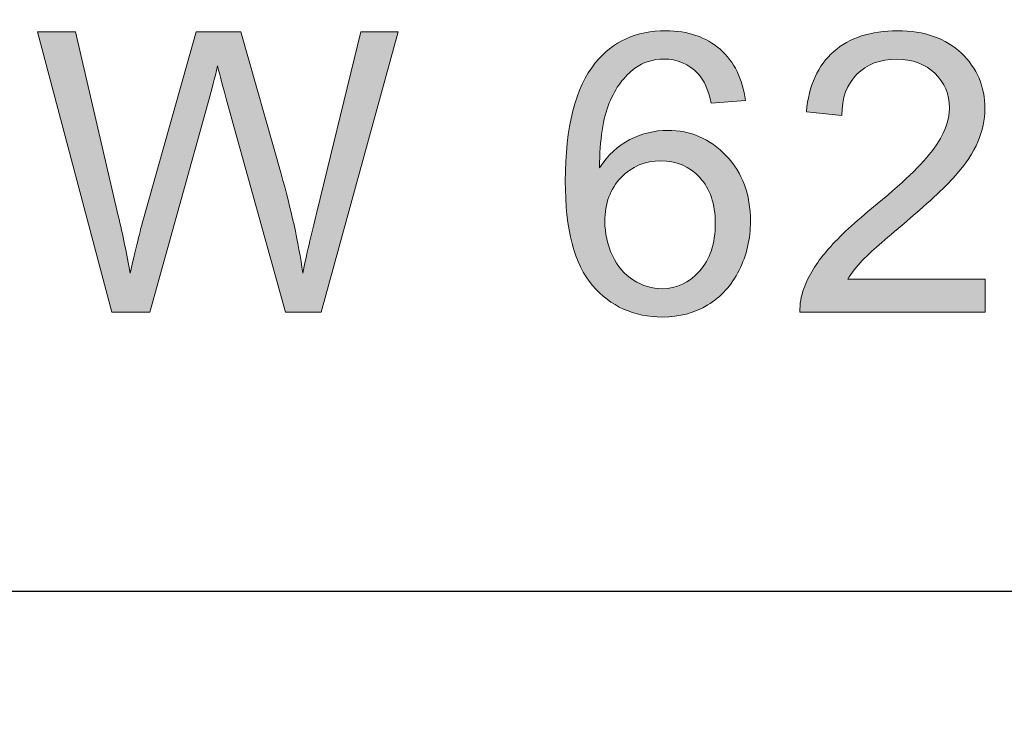
# Model space of a CAD drawing. Units: inches. Extents: x 0 to 8.5, y -11 to 0.
# Drawn here: x 3.9 to 4.2, y -10.2 to -10 of the extents above; entities that cross this region are included whole.
import ezdxf

# ---------------------------------------------------------------- set-up
doc = ezdxf.new("R2010")
doc.units = ezdxf.units.IN
doc.header["$LTSCALE"] = 0.03937
doc.header["$MEASUREMENT"] = 0
doc.layers.add('Title Block', color=7, linetype='Continuous', true_color=0x000000)

# ---------------------------------------------------------------- blocks, each defined once
blk = doc.blocks.new('block 6')
at = {"layer": 'Title Block', "true_color": 0x231f20, "extrusion": (0, 0, -1)}
for points in [[(-3.92702, -10.07552), (-3.90327, -9.98604), (-3.90327, -9.98604), (-3.91542, -9.98604), (-3.91542, -9.98605), (-3.92903, -10.0447), (-3.93107, -10.05389), (-3.93281, -10.06302), (-3.93553, -10.05171), (-3.93684, -10.04647), (-3.93684, -10.04647), (-3.95387, -9.98604), (-3.95387, -9.98604), (-3.96815, -9.98604), (-3.96815, -9.98605), (-3.98097, -10.03133), (-3.98321, -10.03963), (-3.98512, -10.04767), (-3.98595, -10.0516), (-3.98669, -10.05547), (-3.98735, -10.05927), (-3.98793, -10.06302), (-3.9899, -10.0539), (-3.99238, -10.04354), (-3.99238, -10.04354), (-4.00642, -9.98604), (-4.00642, -9.98604), (-4.01832, -9.98604), (-4.01832, -9.98605), (-3.99379, -10.07552), (-3.99379, -10.07552), (-3.98237, -10.07552), (-3.98237, -10.07552), (-3.96351, -10.00735), (-3.96162, -10.00045), (-3.96104, -9.99824), (-3.96071, -9.99685), (-3.95935, -10.00256), (-3.95808, -10.00735), (-3.95808, -10.00735), (-3.9391, -10.07552), (-3.9391, -10.07552)], [(-4.20566, -10.06497), (-4.20566, -10.07552), (-4.20566, -10.07552), (-4.14651, -10.07552), (-4.1465, -10.07503), (-4.1465, -10.07453), (-4.14652, -10.07404), (-4.14654, -10.07356), (-4.14658, -10.07307), (-4.14663, -10.07259), (-4.1467, -10.07211), (-4.14677, -10.07163), (-4.14686, -10.07116), (-4.14695, -10.07069), (-4.14706, -10.07022), (-4.14719, -10.06975), (-4.14732, -10.06928), (-4.14747, -10.06882), (-4.14763, -10.06836), (-4.14809, -10.06714), (-4.1484, -10.06639), (-4.14874, -10.06563), (-4.14909, -10.06488), (-4.14947, -10.06413), (-4.14987, -10.06338), (-4.15029, -10.06264), (-4.15073, -10.06189), (-4.15119, -10.06115), (-4.15167, -10.06041), (-4.15218, -10.05967), (-4.15271, -10.05893), (-4.15326, -10.05819), (-4.15383, -10.05746), (-4.15442, -10.05672), (-4.15503, -10.05599), (-4.15634, -10.0545), (-4.15779, -10.05295), (-4.15938, -10.05134), (-4.1611, -10.04967), (-4.16297, -10.04795), (-4.16497, -10.04617), (-4.16939, -10.04244), (-4.1761, -10.03677), (-4.17901, -10.03417), (-4.18162, -10.03172), (-4.18394, -10.02943), (-4.18498, -10.02834), (-4.18596, -10.02729), (-4.18686, -10.02628), (-4.18768, -10.02531), (-4.18844, -10.02438), (-4.18911, -10.02349), (-4.18973, -10.02262), (-4.19032, -10.02175), (-4.19086, -10.0209), (-4.19136, -10.02004), (-4.19182, -10.0192), (-4.19203, -10.01878), (-4.19224, -10.01836), (-4.19243, -10.01794), (-4.19262, -10.01752), (-4.19279, -10.01711), (-4.19296, -10.01669), (-4.19311, -10.01628), (-4.19326, -10.01587), (-4.19339, -10.01546), (-4.19352, -10.01505), (-4.19364, -10.01465), (-4.19374, -10.01424), (-4.19384, -10.01384), (-4.19392, -10.01344), (-4.194, -10.01304), (-4.19406, -10.01264), (-4.19412, -10.01224), (-4.19416, -10.01185), (-4.1942, -10.01145), (-4.19422, -10.01106), (-4.19424, -10.01067), (-4.19424, -10.01028), (-4.19424, -10.00987), (-4.19422, -10.00947), (-4.1942, -10.00907), (-4.19417, -10.00868), (-4.19413, -10.00829), (-4.19408, -10.0079), (-4.19402, -10.00752), (-4.19395, -10.00714), (-4.19387, -10.00677), (-4.19378, -10.0064), (-4.19369, -10.00603), (-4.19358, -10.00567), (-4.19347, -10.00531), (-4.19335, -10.00496), (-4.19321, -10.00461), (-4.19307, -10.00426), (-4.19292, -10.00392), (-4.19276, -10.00358), (-4.19259, -10.00324), (-4.19242, -10.00291), (-4.19223, -10.00259), (-4.19203, -10.00226), (-4.19183, -10.00194), (-4.19161, -10.00163), (-4.19139, -10.00132), (-4.19116, -10.00101), (-4.19092, -10.00071), (-4.19067, -10.00041), (-4.19041, -10.00011), (-4.19014, -9.99982), (-4.18986, -9.99954), (-4.18958, -9.99925), (-4.18928, -9.99898), (-4.18898, -9.99871), (-4.18867, -9.99845), (-4.18836, -9.9982), (-4.18804, -9.99796), (-4.18772, -9.99773), (-4.18739, -9.99751), (-4.18706, -9.99729), (-4.18672, -9.99709), (-4.18638, -9.99689), (-4.18603, -9.9967), (-4.18567, -9.99652), (-4.18531, -9.99635), (-4.18494, -9.99619), (-4.18457, -9.99604), (-4.18419, -9.99589), (-4.18381, -9.99575), (-4.18342, -9.99563), (-4.18303, -9.99551), (-4.18263, -9.9954), (-4.18222, -9.9953), (-4.18181, -9.9952), (-4.18139, -9.99512), (-4.18097, -9.99505), (-4.18054, -9.99498), (-4.18011, -9.99492), (-4.17967, -9.99487), (-4.17923, -9.99484), (-4.17878, -9.9948), (-4.17832, -9.99478), (-4.17786, -9.99477), (-4.1774, -9.99476), (-4.1769, -9.99477), (-4.17642, -9.99478), (-4.17594, -9.99481), (-4.17546, -9.99484), (-4.17499, -9.99488), (-4.17453, -9.99493), (-4.17408, -9.99499), (-4.17363, -9.99506), (-4.17318, -9.99514), (-4.17275, -9.99523), (-4.17232, -9.99533), (-4.17189, -9.99544), (-4.17147, -9.99556), (-4.17106, -9.99568), (-4.17065, -9.99582), (-4.17025, -9.99596), (-4.16986, -9.99612), (-4.16947, -9.99628), (-4.16909, -9.99645), (-4.16872, -9.99663), (-4.16835, -9.99682), (-4.16799, -9.99703), (-4.16763, -9.99723), (-4.16728, -9.99745), (-4.16693, -9.99768), (-4.1666, -9.99792), (-4.16627, -9.99817), (-4.16594, -9.99842), (-4.16562, -9.99869), (-4.16531, -9.99896), (-4.165, -9.99925), (-4.1647, -9.99954), (-4.16441, -9.99984), (-4.16412, -10.00015), (-4.16385, -10.00046), (-4.16358, -10.00079), (-4.16333, -10.00112), (-4.16308, -10.00145), (-4.16284, -10.0018), (-4.16261, -10.00215), (-4.16239, -10.00251), (-4.16218, -10.00287), (-4.16198, -10.00324), (-4.16179, -10.00362), (-4.16161, -10.00401), (-4.16143, -10.00441), (-4.16127, -10.00481), (-4.16111, -10.00522), (-4.16096, -10.00563), (-4.16083, -10.00605), (-4.1607, -10.00648), (-4.16058, -10.00692), (-4.16047, -10.00736), (-4.16037, -10.00782), (-4.16028, -10.00827), (-4.1602, -10.00874), (-4.16012, -10.00921), (-4.16006, -10.00969), (-4.16001, -10.01018), (-4.15996, -10.01067), (-4.15992, -10.01118), (-4.1599, -10.01168), (-4.15988, -10.0122), (-4.15987, -10.01272), (-4.15987, -10.01272), (-4.14859, -10.01156), (-4.14867, -10.01077), (-4.14876, -10.01), (-4.14886, -10.00924), (-4.14898, -10.00849), (-4.14911, -10.00775), (-4.14925, -10.00703), (-4.1494, -10.00632), (-4.14957, -10.00562), (-4.14974, -10.00493), (-4.14994, -10.00425), (-4.15014, -10.00358), (-4.15036, -10.00293), (-4.15059, -10.00228), (-4.15083, -10.00165), (-4.15108, -10.00103), (-4.15135, -10.00043), (-4.15163, -9.99983), (-4.15192, -9.99925), (-4.15222, -9.99867), (-4.15254, -9.99811), (-4.15287, -9.99756), (-4.15321, -9.99703), (-4.15356, -9.9965), (-4.15393, -9.99599), (-4.15431, -9.99548), (-4.1547, -9.99499), (-4.15511, -9.99451), (-4.15553, -9.99405), (-4.15596, -9.99359), (-4.1564, -9.99315), (-4.15685, -9.99272), (-4.15732, -9.9923), (-4.1578, -9.99189), (-4.15829, -9.9915), (-4.15878, -9.99111), (-4.15929, -9.99075), (-4.15981, -9.99039), (-4.16034, -9.99005), (-4.16087, -9.98972), (-4.16142, -9.9894), (-4.16198, -9.9891), (-4.16255, -9.98881), (-4.16313, -9.98853), (-4.16372, -9.98826), (-4.16432, -9.98801), (-4.16493, -9.98777), (-4.16555, -9.98755), (-4.16618, -9.98733), (-4.16682, -9.98713), (-4.16747, -9.98695), (-4.16813, -9.98677), (-4.1688, -9.98661), (-4.16948, -9.98646), (-4.17017, -9.98632), (-4.17087, -9.9862), (-4.17158, -9.98609), (-4.17231, -9.98599), (-4.17304, -9.98591), (-4.17378, -9.98584), (-4.17453, -9.98578), (-4.17529, -9.98574), (-4.17607, -9.9857), (-4.17764, -9.98568), (-4.17844, -9.98568), (-4.17923, -9.98571), (-4.18001, -9.98574), (-4.18078, -9.98579), (-4.18153, -9.98585), (-4.18228, -9.98593), (-4.18302, -9.98602), (-4.18374, -9.98612), (-4.18446, -9.98624), (-4.18516, -9.98638), (-4.18586, -9.98652), (-4.18654, -9.98668), (-4.18722, -9.98686), (-4.18788, -9.98705), (-4.18853, -9.98725), (-4.18918, -9.98746), (-4.18981, -9.98769), (-4.19043, -9.98794), (-4.19104, -9.9882), (-4.19164, -9.98847), (-4.19223, -9.98875), (-4.19281, -9.98905), (-4.19338, -9.98937), (-4.19394, -9.98969), (-4.19448, -9.99004), (-4.19502, -9.99039), (-4.19555, -9.99076), (-4.19606, -9.99114), (-4.19657, -9.99154), (-4.19707, -9.99195), (-4.19755, -9.99237), (-4.19803, -9.99281), (-4.19849, -9.99326), (-4.19893, -9.99372), (-4.19937, -9.99418), (-4.19978, -9.99465), (-4.20019, -9.99513), (-4.20058, -9.99562), (-4.20095, -9.99611), (-4.20131, -9.9966), (-4.20165, -9.99711), (-4.20198, -9.99762), (-4.2023, -9.99813), (-4.2026, -9.99866), (-4.20288, -9.99919), (-4.20315, -9.99973), (-4.20341, -10.00027), (-4.20365, -10.00082), (-4.20388, -10.00138), (-4.20409, -10.00194), (-4.20429, -10.00251), (-4.20447, -10.00309), (-4.20464, -10.00367), (-4.20479, -10.00426), (-4.20493, -10.00486), (-4.20506, -10.00546), (-4.20517, -10.00607), (-4.20526, -10.00669), (-4.20534, -10.00731), (-4.20541, -10.00794), (-4.20546, -10.00858), (-4.2055, -10.00922), (-4.20552, -10.00987), (-4.20553, -10.01053), (-4.20552, -10.0112), (-4.20549, -10.01186), (-4.20545, -10.01253), (-4.20539, -10.0132), (-4.20531, -10.01386), (-4.20522, -10.01453), (-4.20511, -10.01519), (-4.20498, -10.01585), (-4.20483, -10.01651), (-4.20467, -10.01716), (-4.20449, -10.01782), (-4.20429, -10.01847), (-4.20408, -10.01913), (-4.20384, -10.01978), (-4.20359, -10.02043), (-4.20333, -10.02108), (-4.20304, -10.02173), (-4.20273, -10.02238), (-4.2024, -10.02304), (-4.20205, -10.02371), (-4.20167, -10.02438), (-4.20127, -10.02505), (-4.20085, -10.02572), (-4.20041, -10.02641), (-4.19994, -10.02709), (-4.19945, -10.02778), (-4.19894, -10.02848), (-4.19841, -10.02917), (-4.19727, -10.03058), (-4.19604, -10.03201), (-4.19466, -10.03351), (-4.19307, -10.03515), (-4.19127, -10.03691), (-4.18926, -10.03881), (-4.1846, -10.04301), (-4.1791, -10.04774), (-4.17099, -10.05472), (-4.16826, -10.0572), (-4.16722, -10.05819), (-4.16679, -10.05862), (-4.16641, -10.05901), (-4.16572, -10.05975), (-4.16507, -10.06049), (-4.16444, -10.06124), (-4.16385, -10.06198), (-4.16328, -10.06273), (-4.16275, -10.06347), (-4.16224, -10.06422), (-4.16177, -10.06497), (-4.16177, -10.06497)]]:
    blk.add_hatch(color=250, dxfattribs=at).paths.add_polyline_path(points, flags=0)
h = blk.add_hatch(color=250, dxfattribs=at)
h.paths.add_polyline_path([(-4.12915, -10.00795), (-4.11823, -10.00882), (-4.11804, -10.00802), (-4.11784, -10.00725), (-4.11763, -10.00651), (-4.11742, -10.0058), (-4.11719, -10.00512), (-4.11695, -10.00446), (-4.11671, -10.00383), (-4.11646, -10.00322), (-4.11619, -10.00265), (-4.11592, -10.0021), (-4.11578, -10.00184), (-4.11563, -10.00158), (-4.11549, -10.00133), (-4.11534, -10.00109), (-4.11519, -10.00086), (-4.11504, -10.00063), (-4.11488, -10.00041), (-4.11473, -10.00019), (-4.11457, -9.99998), (-4.11441, -9.99978), (-4.11424, -9.99959), (-4.11407, -9.9994), (-4.11379, -9.99912), (-4.11351, -9.99884), (-4.11322, -9.99857), (-4.11293, -9.99831), (-4.11263, -9.99805), (-4.11233, -9.99781), (-4.11203, -9.99758), (-4.11172, -9.99735), (-4.1114, -9.99714), (-4.11109, -9.99693), (-4.11077, -9.99674), (-4.11044, -9.99655), (-4.11011, -9.99637), (-4.10978, -9.9962), (-4.10944, -9.99604), (-4.1091, -9.99589), (-4.10875, -9.99574), (-4.10841, -9.99561), (-4.10805, -9.99549), (-4.10769, -9.99537), (-4.10733, -9.99527), (-4.10697, -9.99517), (-4.1066, -9.99508), (-4.10622, -9.995), (-4.10585, -9.99494), (-4.10546, -9.99488), (-4.10508, -9.99483), (-4.10469, -9.99478), (-4.10429, -9.99475), (-4.1039, -9.99473), (-4.10349, -9.99471), (-4.10309, -9.99471), (-4.10276, -9.99471), (-4.10244, -9.99472), (-4.10212, -9.99474), (-4.1018, -9.99476), (-4.10148, -9.99478), (-4.10117, -9.99481), (-4.10085, -9.99485), (-4.10054, -9.99489), (-4.10024, -9.99494), (-4.09993, -9.995), (-4.09963, -9.99506), (-4.09933, -9.99512), (-4.09904, -9.99519), (-4.09874, -9.99527), (-4.09845, -9.99535), (-4.09816, -9.99544), (-4.09787, -9.99554), (-4.09759, -9.99564), (-4.09731, -9.99574), (-4.09703, -9.99585), (-4.09675, -9.99597), (-4.09648, -9.9961), (-4.09621, -9.99622), (-4.09594, -9.99636), (-4.09567, -9.9965), (-4.0954, -9.99664), (-4.09514, -9.9968), (-4.09488, -9.99695), (-4.09463, -9.99712), (-4.09437, -9.99729), (-4.09412, -9.99746), (-4.09355, -9.99788), (-4.09323, -9.99813), (-4.09292, -9.99838), (-4.09261, -9.99864), (-4.0923, -9.99891), (-4.092, -9.99918), (-4.09171, -9.99946), (-4.09142, -9.99975), (-4.09113, -10.00004), (-4.09084, -10.00035), (-4.09056, -10.00065), (-4.09029, -10.00097), (-4.09002, -10.00129), (-4.08975, -10.00162), (-4.08949, -10.00195), (-4.08923, -10.0023), (-4.08873, -10.003), (-4.08825, -10.00373), (-4.08778, -10.00449), (-4.08733, -10.00527), (-4.08689, -10.00608), (-4.08648, -10.00692), (-4.08608, -10.00779), (-4.08569, -10.00868), (-4.08551, -10.00914), (-4.08533, -10.00961), (-4.08516, -10.0101), (-4.08499, -10.0106), (-4.08467, -10.01163), (-4.08438, -10.0127), (-4.0841, -10.01383), (-4.08385, -10.015), (-4.08363, -10.01622), (-4.08342, -10.01749), (-4.08324, -10.01881), (-4.08308, -10.02018), (-4.08294, -10.02159), (-4.08282, -10.02305), (-4.08266, -10.02612), (-4.08258, -10.02938), (-4.08308, -10.02864), (-4.0836, -10.02792), (-4.08413, -10.02722), (-4.08467, -10.02655), (-4.08523, -10.0259), (-4.0858, -10.02528), (-4.08639, -10.02468), (-4.08699, -10.02411), (-4.0876, -10.02356), (-4.08823, -10.02304), (-4.08887, -10.02254), (-4.08953, -10.02206), (-4.0902, -10.02161), (-4.09088, -10.02118), (-4.09157, -10.02078), (-4.09193, -10.02059), (-4.09229, -10.0204), (-4.093, -10.02004), (-4.09373, -10.01971), (-4.09446, -10.0194), (-4.09519, -10.01912), (-4.09592, -10.01885), (-4.09667, -10.01861), (-4.09741, -10.0184), (-4.09816, -10.0182), (-4.09891, -10.01803), (-4.09967, -10.01788), (-4.10043, -10.01776), (-4.1012, -10.01765), (-4.10197, -10.01757), (-4.10275, -10.01752), (-4.10353, -10.01748), (-4.10431, -10.01747), (-4.10499, -10.01748), (-4.10567, -10.0175), (-4.10634, -10.01754), (-4.107, -10.0176), (-4.10766, -10.01767), (-4.10831, -10.01775), (-4.10896, -10.01786), (-4.1096, -10.01798), (-4.11023, -10.01811), (-4.11086, -10.01826), (-4.11148, -10.01843), (-4.11209, -10.01861), (-4.1127, -10.01881), (-4.1133, -10.01902), (-4.11389, -10.01925), (-4.11448, -10.01949), (-4.11506, -10.01975), (-4.11563, -10.02003), (-4.1162, -10.02032), (-4.11676, -10.02063), (-4.11732, -10.02096), (-4.11787, -10.0213), (-4.11841, -10.02165), (-4.11895, -10.02202), (-4.11948, -10.02241), (-4.12, -10.02282), (-4.12052, -10.02323), (-4.12103, -10.02367), (-4.12154, -10.02412), (-4.12204, -10.02459), (-4.12253, -10.02507), (-4.12301, -10.02557), (-4.12349, -10.02608), (-4.12395, -10.0266), (-4.12439, -10.02712), (-4.12482, -10.02766), (-4.12524, -10.02821), (-4.12564, -10.02876), (-4.12602, -10.02933), (-4.12639, -10.0299), (-4.12675, -10.03049), (-4.12709, -10.03108), (-4.12741, -10.03168), (-4.12772, -10.03229), (-4.12801, -10.03291), (-4.12829, -10.03354), (-4.12856, -10.03418), (-4.12881, -10.03483), (-4.12904, -10.03549), (-4.12926, -10.03616), (-4.12946, -10.03683), (-4.12965, -10.03752), (-4.12982, -10.03821), (-4.12998, -10.03892), (-4.13013, -10.03963), (-4.13025, -10.04035), (-4.13037, -10.04109), (-4.13047, -10.04183), (-4.13055, -10.04258), (-4.13062, -10.04334), (-4.13067, -10.04411), (-4.13071, -10.04488), (-4.13073, -10.04567), (-4.13074, -10.04647), (-4.13072, -10.04752), (-4.13068, -10.04856), (-4.13061, -10.04959), (-4.13051, -10.05061), (-4.13038, -10.05162), (-4.13023, -10.05262), (-4.13004, -10.05361), (-4.12983, -10.05459), (-4.12959, -10.05557), (-4.12932, -10.05653), (-4.12902, -10.05749), (-4.1287, -10.05843), (-4.12834, -10.05937), (-4.12796, -10.0603), (-4.12755, -10.06121), (-4.12711, -10.06212), (-4.12664, -10.06301), (-4.12616, -10.06388), (-4.12565, -10.06472), (-4.12512, -10.06553), (-4.12457, -10.06631), (-4.124, -10.06707), (-4.12371, -10.06744), (-4.12341, -10.0678), (-4.1231, -10.06816), (-4.12279, -10.06851), (-4.12248, -10.06885), (-4.12216, -10.06919), (-4.12183, -10.06952), (-4.1215, -10.06984), (-4.12117, -10.07016), (-4.12083, -10.07047), (-4.12048, -10.07077), (-4.12013, -10.07107), (-4.11977, -10.07136), (-4.11941, -10.07164), (-4.11904, -10.07192), (-4.11867, -10.07219), (-4.11829, -10.07245), (-4.11791, -10.07271), (-4.11752, -10.07296), (-4.11713, -10.0732), (-4.11673, -10.07344), (-4.11633, -10.07367), (-4.11592, -10.07389), (-4.11551, -10.0741), (-4.1151, -10.07431), (-4.11469, -10.07451), (-4.11427, -10.0747), (-4.11385, -10.07488), (-4.11342, -10.07506), (-4.11299, -10.07523), (-4.11256, -10.07539), (-4.11213, -10.07554), (-4.11169, -10.07569), (-4.11125, -10.07583), (-4.1108, -10.07596), (-4.11035, -10.07608), (-4.10944, -10.07631), (-4.10852, -10.0765), (-4.10759, -10.07667), (-4.10664, -10.0768), (-4.10568, -10.07691), (-4.10471, -10.07698), (-4.10372, -10.07702), (-4.10272, -10.07704), (-4.10187, -10.07703), (-4.10103, -10.077), (-4.10019, -10.07695), (-4.09937, -10.07688), (-4.09855, -10.07679), (-4.09775, -10.07669), (-4.09696, -10.07656), (-4.09617, -10.07641), (-4.0954, -10.07624), (-4.09463, -10.07605), (-4.09388, -10.07585), (-4.09313, -10.07562), (-4.0924, -10.07537), (-4.09168, -10.07511), (-4.09096, -10.07482), (-4.09026, -10.07452), (-4.08956, -10.07419), (-4.08888, -10.07385), (-4.0882, -10.07348), (-4.08753, -10.0731), (-4.08688, -10.07269), (-4.08623, -10.07227), (-4.0856, -10.07183), (-4.08497, -10.07136), (-4.08436, -10.07088), (-4.08375, -10.07038), (-4.08315, -10.06986), (-4.08257, -10.06931), (-4.08199, -10.06875), (-4.08143, -10.06817), (-4.08087, -10.06757), (-4.08032, -10.06695), (-4.08005, -10.06663), (-4.07979, -10.0663), (-4.07927, -10.06563), (-4.07877, -10.06494), (-4.07829, -10.06422), (-4.07783, -10.06347), (-4.07738, -10.0627), (-4.07695, -10.0619), (-4.07653, -10.06108), (-4.07613, -10.06023), (-4.07575, -10.05935), (-4.07539, -10.05845), (-4.07504, -10.05753), (-4.07471, -10.05658), (-4.0744, -10.0556), (-4.0741, -10.0546), (-4.07382, -10.05357), (-4.07356, -10.05252), (-4.07331, -10.05144), (-4.07309, -10.05033), (-4.07287, -10.0492), (-4.07268, -10.04805), (-4.0725, -10.04687), (-4.0722, -10.04443), (-4.07196, -10.04189), (-4.07179, -10.03924), (-4.07169, -10.0365), (-4.07166, -10.03365), (-4.07169, -10.03046), (-4.07181, -10.02739), (-4.07199, -10.02442), (-4.07225, -10.02157), (-4.07259, -10.01882), (-4.073, -10.01619), (-4.07324, -10.01491), (-4.07349, -10.01366), (-4.07376, -10.01244), (-4.07405, -10.01125), (-4.07436, -10.01009), (-4.07469, -10.00895), (-4.07503, -10.00784), (-4.0754, -10.00676), (-4.07578, -10.0057), (-4.07618, -10.00468), (-4.07661, -10.00368), (-4.07705, -10.00271), (-4.0775, -10.00176), (-4.07798, -10.00085), (-4.07848, -9.99996), (-4.07899, -9.9991), (-4.07953, -9.99826), (-4.08008, -9.99746), (-4.08065, -9.99668), (-4.08124, -9.99593), (-4.08177, -9.9953), (-4.08231, -9.99469), (-4.08286, -9.9941), (-4.08342, -9.99353), (-4.08399, -9.99298), (-4.08458, -9.99245), (-4.08517, -9.99194), (-4.08578, -9.99144), (-4.0864, -9.99097), (-4.08703, -9.99052), (-4.08767, -9.99009), (-4.08832, -9.98968), (-4.08899, -9.98929), (-4.08966, -9.98892), (-4.09035, -9.98857), (-4.09105, -9.98824), (-4.09176, -9.98793), (-4.09248, -9.98764), (-4.09321, -9.98737), (-4.09396, -9.98712), (-4.09471, -9.98689), (-4.09548, -9.98668), (-4.09625, -9.98649), (-4.09704, -9.98632), (-4.09784, -9.98617), (-4.09865, -9.98604), (-4.09948, -9.98593), (-4.10031, -9.98584), (-4.10116, -9.98577), (-4.10201, -9.98572), (-4.10288, -9.98569), (-4.10376, -9.98568), (-4.10442, -9.98568), (-4.10506, -9.9857), (-4.10571, -9.98573), (-4.10634, -9.98577), (-4.10697, -9.98582), (-4.10758, -9.98589), (-4.1082, -9.98596), (-4.1088, -9.98605), (-4.1094, -9.98615), (-4.10999, -9.98626), (-4.11057, -9.98638), (-4.11114, -9.98651), (-4.11171, -9.98666), (-4.11227, -9.98681), (-4.11282, -9.98698), (-4.11336, -9.98716), (-4.1139, -9.98735), (-4.11443, -9.98755), (-4.11495, -9.98777), (-4.11547, -9.98799), (-4.11597, -9.98823), (-4.11647, -9.98848), (-4.11697, -9.98874), (-4.11745, -9.98901), (-4.11793, -9.98929), (-4.1184, -9.98958), (-4.11886, -9.98989), (-4.11931, -9.99021), (-4.11976, -9.99054), (-4.1202, -9.99088), (-4.12063, -9.99123), (-4.12106, -9.99159), (-4.12148, -9.99197), (-4.12188, -9.99235), (-4.12228, -9.99274), (-4.12266, -9.99315), (-4.12304, -9.99356), (-4.1234, -9.99398), (-4.12375, -9.9944), (-4.12409, -9.99484), (-4.12443, -9.99529), (-4.12475, -9.99574), (-4.12506, -9.9962), (-4.12536, -9.99668), (-4.12565, -9.99716), (-4.12593, -9.99765), (-4.1262, -9.99814), (-4.12646, -9.99865), (-4.1267, -9.99917), (-4.12694, -9.99969), (-4.12717, -10.00022), (-4.12738, -10.00077), (-4.12759, -10.00132), (-4.12778, -10.00187), (-4.12797, -10.00244), (-4.12814, -10.00302), (-4.1283, -10.00361), (-4.12846, -10.0042), (-4.1286, -10.0048), (-4.12873, -10.00541), (-4.12885, -10.00603), (-4.12896, -10.00666), (-4.12906, -10.0073)], flags=0)
h.paths.add_polyline_path([(-4.08429, -10.04652), (-4.0843, -10.04723), (-4.08433, -10.04794), (-4.08437, -10.04864), (-4.08444, -10.04934), (-4.08452, -10.05003), (-4.08463, -10.05072), (-4.08475, -10.05141), (-4.08489, -10.05209), (-4.08505, -10.05277), (-4.08523, -10.05344), (-4.08543, -10.05411), (-4.08565, -10.05478), (-4.08588, -10.05544), (-4.08614, -10.0561), (-4.08641, -10.05675), (-4.0867, -10.0574), (-4.08701, -10.05804), (-4.08733, -10.05866), (-4.08767, -10.05926), (-4.08803, -10.05984), (-4.08839, -10.0604), (-4.08858, -10.06067), (-4.08878, -10.06094), (-4.08898, -10.06121), (-4.08918, -10.06146), (-4.08938, -10.06172), (-4.08959, -10.06197), (-4.0898, -10.06221), (-4.09002, -10.06245), (-4.09024, -10.06269), (-4.09046, -10.06292), (-4.09069, -10.06314), (-4.09092, -10.06336), (-4.09116, -10.06358), (-4.0914, -10.06379), (-4.09164, -10.06399), (-4.09189, -10.06419), (-4.09214, -10.06439), (-4.09239, -10.06458), (-4.09265, -10.06476), (-4.09291, -10.06495), (-4.09318, -10.06512), (-4.09344, -10.06529), (-4.09399, -10.06562), (-4.09453, -10.06593), (-4.09508, -10.06622), (-4.09564, -10.06648), (-4.09619, -10.06673), (-4.09647, -10.06684), (-4.09676, -10.06695), (-4.09704, -10.06705), (-4.09732, -10.06715), (-4.0976, -10.06724), (-4.09789, -10.06733), (-4.09817, -10.06741), (-4.09846, -10.06749), (-4.09874, -10.06756), (-4.09903, -10.06763), (-4.09932, -10.06769), (-4.09961, -10.06774), (-4.09989, -10.06779), (-4.10019, -10.06784), (-4.10048, -10.06788), (-4.10077, -10.06791), (-4.10106, -10.06794), (-4.10136, -10.06796), (-4.10165, -10.06798), (-4.10195, -10.068), (-4.10224, -10.068), (-4.10254, -10.06801), (-4.10297, -10.068), (-4.1034, -10.06798), (-4.10383, -10.06796), (-4.10425, -10.06792), (-4.10467, -10.06787), (-4.10508, -10.06781), (-4.10549, -10.06774), (-4.1059, -10.06766), (-4.1063, -10.06756), (-4.1067, -10.06746), (-4.10709, -10.06735), (-4.10748, -10.06722), (-4.10787, -10.06708), (-4.10825, -10.06694), (-4.10863, -10.06678), (-4.10901, -10.06661), (-4.10938, -10.06643), (-4.10975, -10.06624), (-4.11011, -10.06603), (-4.11047, -10.06582), (-4.11083, -10.06559), (-4.11118, -10.06536), (-4.11153, -10.06511), (-4.11188, -10.06485), (-4.11222, -10.06458), (-4.11256, -10.0643), (-4.11289, -10.06401), (-4.11322, -10.06371), (-4.11355, -10.0634), (-4.11387, -10.06307), (-4.11419, -10.06274), (-4.1145, -10.06239), (-4.11481, -10.06204), (-4.11511, -10.06168), (-4.1154, -10.06131), (-4.11567, -10.06093), (-4.11594, -10.06054), (-4.1162, -10.06015), (-4.11645, -10.05975), (-4.11669, -10.05934), (-4.11692, -10.05892), (-4.11714, -10.0585), (-4.11735, -10.05806), (-4.11755, -10.05762), (-4.11774, -10.05718), (-4.11792, -10.05672), (-4.11809, -10.05625), (-4.11826, -10.05578), (-4.11841, -10.0553), (-4.11855, -10.05481), (-4.11868, -10.05432), (-4.1188, -10.05381), (-4.11892, -10.0533), (-4.11902, -10.05278), (-4.11911, -10.05225), (-4.11919, -10.05172), (-4.11927, -10.05117), (-4.11933, -10.05062), (-4.11938, -10.05006), (-4.11943, -10.04949), (-4.11946, -10.04892), (-4.11949, -10.04834), (-4.11951, -10.04715), (-4.11949, -10.046), (-4.11946, -10.04544), (-4.11943, -10.04489), (-4.11939, -10.04434), (-4.11933, -10.0438), (-4.11927, -10.04327), (-4.1192, -10.04275), (-4.11912, -10.04224), (-4.11902, -10.04173), (-4.11892, -10.04123), (-4.11881, -10.04074), (-4.11869, -10.04025), (-4.11856, -10.03978), (-4.11842, -10.03931), (-4.11827, -10.03885), (-4.11811, -10.0384), (-4.11794, -10.03795), (-4.11776, -10.03751), (-4.11758, -10.03708), (-4.11738, -10.03666), (-4.11717, -10.03625), (-4.11695, -10.03584), (-4.11673, -10.03544), (-4.11649, -10.03505), (-4.11624, -10.03466), (-4.11599, -10.03429), (-4.11572, -10.03392), (-4.11545, -10.03356), (-4.11516, -10.03321), (-4.11487, -10.03286), (-4.11456, -10.03252), (-4.11425, -10.0322), (-4.11393, -10.03188), (-4.11361, -10.03157), (-4.11329, -10.03127), (-4.11296, -10.03098), (-4.11262, -10.03071), (-4.11228, -10.03044), (-4.11193, -10.03019), (-4.11158, -10.02994), (-4.11122, -10.0297), (-4.11086, -10.02948), (-4.11049, -10.02927), (-4.11012, -10.02906), (-4.10975, -10.02887), (-4.10936, -10.02869), (-4.10898, -10.02852), (-4.10859, -10.02835), (-4.10819, -10.0282), (-4.10779, -10.02806), (-4.10738, -10.02793), (-4.10697, -10.02781), (-4.10655, -10.0277), (-4.10613, -10.0276), (-4.10571, -10.02751), (-4.10527, -10.02744), (-4.10484, -10.02737), (-4.1044, -10.02731), (-4.10395, -10.02726), (-4.1035, -10.02723), (-4.10304, -10.0272), (-4.10258, -10.02719), (-4.10211, -10.02718), (-4.10165, -10.02719), (-4.10119, -10.0272), (-4.10074, -10.02723), (-4.10029, -10.02726), (-4.09984, -10.02731), (-4.0994, -10.02737), (-4.09896, -10.02744), (-4.09853, -10.02751), (-4.0981, -10.0276), (-4.09768, -10.0277), (-4.09726, -10.02781), (-4.09684, -10.02793), (-4.09643, -10.02806), (-4.09603, -10.0282), (-4.09563, -10.02835), (-4.09523, -10.02852), (-4.09484, -10.02869), (-4.09445, -10.02887), (-4.09407, -10.02906), (-4.09369, -10.02927), (-4.09331, -10.02948), (-4.09294, -10.0297), (-4.09257, -10.02994), (-4.09221, -10.03019), (-4.09186, -10.03044), (-4.0915, -10.03071), (-4.09115, -10.03098), (-4.09081, -10.03127), (-4.09047, -10.03157), (-4.09013, -10.03188), (-4.0898, -10.0322), (-4.08948, -10.03252), (-4.08916, -10.03286), (-4.08885, -10.0332), (-4.08855, -10.03355), (-4.08826, -10.03391), (-4.08798, -10.03427), (-4.08771, -10.03464), (-4.08746, -10.03502), (-4.08721, -10.0354), (-4.08697, -10.03579), (-4.08674, -10.03619), (-4.08652, -10.03659), (-4.08632, -10.037), (-4.08612, -10.03741), (-4.08593, -10.03783), (-4.08575, -10.03826), (-4.08559, -10.03869), (-4.08543, -10.03914), (-4.08528, -10.03958), (-4.08515, -10.04004), (-4.08502, -10.0405), (-4.0849, -10.04096), (-4.0848, -10.04144), (-4.0847, -10.04192), (-4.08461, -10.0424), (-4.08454, -10.0429), (-4.08447, -10.04339), (-4.08442, -10.0439), (-4.08437, -10.04441), (-4.08434, -10.04493), (-4.08431, -10.04545), (-4.08429, -10.04599)], flags=0)
at = {"layer": 'Title Block', "lineweight": 0}
for points, knots in [([(3.92702, -10.07552), (3.92702, -10.07552), (3.90327, -9.98604), (3.90327, -9.98604), (3.90327, -9.98604), (3.91542, -9.98604), (3.91542, -9.98604), (3.91542, -9.98604), (3.92903, -10.0447), (3.92903, -10.0447), (3.93049, -10.05085), (3.93176, -10.05695), (3.93281, -10.06302), (3.93509, -10.05345), (3.93644, -10.04793), (3.93684, -10.04647), (3.93684, -10.04647), (3.95387, -9.98604), (3.95387, -9.98604), (3.95387, -9.98604), (3.96815, -9.98604), (3.96815, -9.98604), (3.96815, -9.98604), (3.98097, -10.03133), (3.98097, -10.03133), (3.98419, -10.04256), (3.9865, -10.05311), (3.98793, -10.06302), (3.98907, -10.05736), (3.99055, -10.05086), (3.99238, -10.04354), (3.99238, -10.04354), (4.00642, -9.98604), (4.00642, -9.98604), (4.00642, -9.98604), (4.01832, -9.98604), (4.01832, -9.98604), (4.01832, -9.98604), (3.99379, -10.07552), (3.99379, -10.07552), (3.99379, -10.07552), (3.98237, -10.07552), (3.98237, -10.07552), (3.98237, -10.07552), (3.96351, -10.00735), (3.96351, -10.00735), (3.96193, -10.00165), (3.96099, -9.99816), (3.96071, -9.99685), (3.95977, -10.00096), (3.9589, -10.00446), (3.95808, -10.00735), (3.95808, -10.00735), (3.9391, -10.07552), (3.9391, -10.07552), (3.9391, -10.07552), (3.92702, -10.07552), (3.92702, -10.07552)], [0, 0, 0, 0, 1, 1, 1, 2, 2, 2, 3, 3, 3, 4, 4, 4, 5, 5, 5, 6, 6, 6, 7, 7, 7, 8, 8, 8, 9, 9, 9, 10, 10, 10, 11, 11, 11, 12, 12, 12, 13, 13, 13, 14, 14, 14, 15, 15, 15, 16, 16, 16, 17, 17, 17, 18, 18, 18, 19, 19, 19, 19]), ([(4.12915, -10.00795), (4.12915, -10.00795), (4.11823, -10.00882), (4.11823, -10.00882), (4.11725, -10.0045), (4.11587, -10.00136), (4.11407, -9.9994), (4.1111, -9.99628), (4.10744, -9.99471), (4.10309, -9.99471), (4.09959, -9.99471), (4.09652, -9.99569), (4.09387, -9.99764), (4.09041, -10.00016), (4.08769, -10.00385), (4.08569, -10.00868), (4.0837, -10.01354), (4.08266, -10.02043), (4.08258, -10.02938), (4.08523, -10.02535), (4.08846, -10.02235), (4.09229, -10.0204), (4.09611, -10.01845), (4.10012, -10.01747), (4.10431, -10.01747), (4.11163, -10.01747), (4.11787, -10.02017), (4.12301, -10.02557), (4.12816, -10.03095), (4.13074, -10.03792), (4.13074, -10.04647), (4.13074, -10.05208), (4.12953, -10.05731), (4.12711, -10.06212), (4.12468, -10.06695), (4.12136, -10.07064), (4.11713, -10.0732), (4.11289, -10.07576), (4.10809, -10.07704), (4.10272, -10.07704), (4.09357, -10.07704), (4.0861, -10.07368), (4.08032, -10.06695), (4.07454, -10.06021), (4.07166, -10.04911), (4.07166, -10.03365), (4.07166, -10.01636), (4.07485, -10.00378), (4.08124, -9.99593), (4.08681, -9.9891), (4.09432, -9.98568), (4.10376, -9.98568), (4.1108, -9.98568), (4.11656, -9.98766), (4.12106, -9.99159), (4.12556, -9.99555), (4.12826, -10.001), (4.12915, -10.00795)], [0, 0, 0, 0, 1, 1, 1, 2, 2, 2, 3, 3, 3, 4, 4, 4, 5, 5, 5, 6, 6, 6, 7, 7, 7, 8, 8, 8, 9, 9, 9, 10, 10, 10, 11, 11, 11, 12, 12, 12, 13, 13, 13, 14, 14, 14, 15, 15, 15, 16, 16, 16, 17, 17, 17, 18, 18, 18, 19, 19, 19, 19]), ([(4.20566, -10.06497), (4.20566, -10.06497), (4.20566, -10.07552), (4.20566, -10.07552), (4.20566, -10.07552), (4.14651, -10.07552), (4.14651, -10.07552), (4.14643, -10.07288), (4.14685, -10.07034), (4.1478, -10.0679), (4.14929, -10.06386), (4.15171, -10.0599), (4.15503, -10.05599), (4.15834, -10.05208), (4.16313, -10.04757), (4.16939, -10.04244), (4.17912, -10.03446), (4.1857, -10.02814), (4.18911, -10.02349), (4.19253, -10.01883), (4.19424, -10.01443), (4.19424, -10.01028), (4.19424, -10.00593), (4.19268, -10.00225), (4.18958, -9.99925), (4.18646, -9.99627), (4.1824, -9.99476), (4.1774, -9.99476), (4.17211, -9.99476), (4.16787, -9.99637), (4.1647, -9.99954), (4.16153, -10.00271), (4.15991, -10.00711), (4.15987, -10.01272), (4.15987, -10.01272), (4.14859, -10.01156), (4.14859, -10.01156), (4.14936, -10.00313), (4.15226, -9.99672), (4.15732, -9.9923), (4.16235, -9.98789), (4.16914, -9.98568), (4.17764, -9.98568), (4.18623, -9.98568), (4.19302, -9.98806), (4.19803, -9.99281), (4.20303, -9.99759), (4.20553, -10.00349), (4.20553, -10.01053), (4.20553, -10.01411), (4.20479, -10.01762), (4.20333, -10.02108), (4.20186, -10.02454), (4.19944, -10.02818), (4.19604, -10.03201), (4.19264, -10.03583), (4.187, -10.04108), (4.1791, -10.04774), (4.17251, -10.05329), (4.16828, -10.05703), (4.16641, -10.05901), (4.16454, -10.06098), (4.16299, -10.06297), (4.16177, -10.06497), (4.16177, -10.06497), (4.20566, -10.06497), (4.20566, -10.06497)], [0, 0, 0, 0, 1, 1, 1, 2, 2, 2, 3, 3, 3, 4, 4, 4, 5, 5, 5, 6, 6, 6, 7, 7, 7, 8, 8, 8, 9, 9, 9, 10, 10, 10, 11, 11, 11, 12, 12, 12, 13, 13, 13, 14, 14, 14, 15, 15, 15, 16, 16, 16, 17, 17, 17, 18, 18, 18, 19, 19, 19, 20, 20, 20, 21, 21, 21, 22, 22, 22, 22]), ([(4.08429, -10.04652), (4.08429, -10.05032), (4.08509, -10.05394), (4.0867, -10.0574), (4.0883, -10.06086), (4.09056, -10.06349), (4.09344, -10.06529), (4.09633, -10.06711), (4.09937, -10.06801), (4.10254, -10.06801), (4.10718, -10.06801), (4.11117, -10.06615), (4.1145, -10.06239), (4.11784, -10.05866), (4.11951, -10.05358), (4.11951, -10.04715), (4.11951, -10.04096), (4.11786, -10.03608), (4.11456, -10.03252), (4.11127, -10.02896), (4.10712, -10.02718), (4.10211, -10.02718), (4.09715, -10.02718), (4.09294, -10.02896), (4.08948, -10.03252), (4.08602, -10.03608), (4.08429, -10.04076), (4.08429, -10.04652)], [0, 0, 0, 0, 1, 1, 1, 2, 2, 2, 3, 3, 3, 4, 4, 4, 5, 5, 5, 6, 6, 6, 7, 7, 7, 8, 8, 8, 9, 9, 9, 9])]:
    blk.add_open_spline(points, degree=3, knots=knots, dxfattribs=at)

msp = doc.modelspace()

# ---------------------------------------------------------------- linework, layer by layer
at = {"layer": 'Title Block', "color": 18, "lineweight": 35, "true_color": 0x010101}
msp.add_line((7.51216, -10.16348), (2.07004, -10.16523), dxfattribs=at)
at = {"layer": 'Title Block', "color": 250, "lineweight": 60, "true_color": 0x231f20}
msp.add_open_spline([(0.7207, -10.47371), (0.7207, -10.47371), (7.77633, -10.47371), (7.77633, -10.47371), (7.89904, -10.47371), (7.99851, -10.37424), (7.99851, -10.25153), (7.99851, -10.25153), (7.99851, -10.0709), (7.99851, -10.0709), (7.99851, -9.94819), (7.89904, -9.84871), (7.77633, -9.84871), (7.77633, -9.84871), (0.7207, -9.84871), (0.7207, -9.84871), (0.59799, -9.84871), (0.49851, -9.94819), (0.49851, -10.0709), (0.49851, -10.0709), (0.49851, -10.25153), (0.49851, -10.25153), (0.49851, -10.37424), (0.59799, -10.47371), (0.7207, -10.47371)], degree=3, knots=[0, 0, 0, 0, 1, 1, 1, 2, 2, 2, 3, 3, 3, 4, 4, 4, 5, 5, 5, 6, 6, 6, 7, 7, 7, 8, 8, 8, 8], dxfattribs=at)

# ---------------------------------------------------------------- block references
at = {"layer": 'Title Block'}
msp.add_blockref('block 6', (0, 0), dxfattribs=at)

doc.saveas('drawing.dxf')
